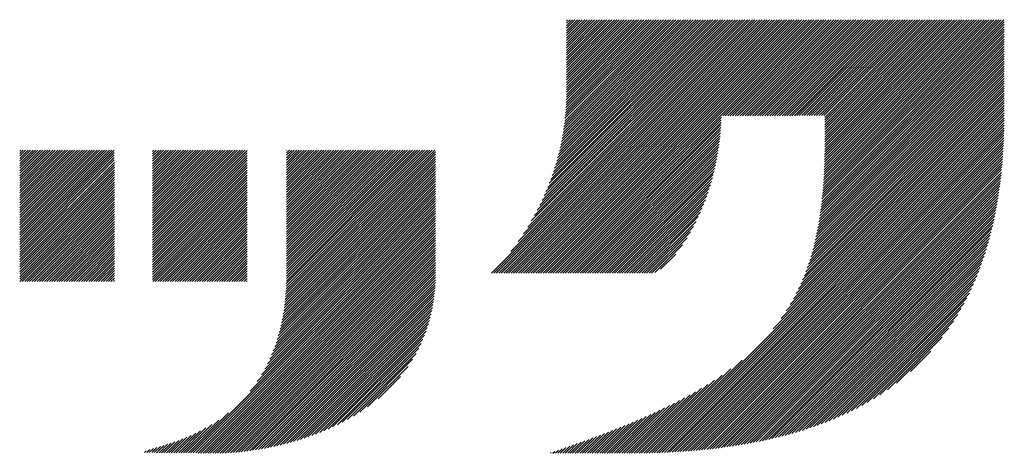
# Model space of a CAD drawing. Extents: x 4 to 4204, y 28 to 2998.
# Drawn here: x 3086 to 3175, y 236 to 275 of the extents above; entities that cross this region are included whole.
import ezdxf

# ---------------------------------------------------------------- set-up
doc = ezdxf.new("R2010")
doc.units = 0
doc.header["$LTSCALE"] = 10
doc.header["$MEASUREMENT"] = 0
doc.layers.add('_1-0_', color=7, linetype='CONTINUOUS')

msp = doc.modelspace()

# ---------------------------------------------------------------- linework, layer by layer
at = {"layer": '_1-0_', "color": 7, "linetype": 'Continuous'}
for p, q in [((3128.665, 251.898), (3151.408, 274.641)), ((3128.886, 251.898), (3151.629, 274.641)), ((3129.107, 251.898), (3151.85, 274.641)), ((3129.328, 251.898), (3152.071, 274.641)), ((3129.549, 251.898), (3152.292, 274.641)), ((3129.77, 251.898), (3152.513, 274.641)), ((3129.991, 251.898), (3152.734, 274.641)), ((3130.212, 251.898), (3152.955, 274.641)), ((3130.408, 253.862), (3151.187, 274.641)), ((3130.433, 251.898), (3153.176, 274.641)), ((3130.654, 251.898), (3153.397, 274.641)), ((3130.875, 251.898), (3153.618, 274.641)), ((3131.065, 254.74), (3150.966, 274.641)), ((3131.096, 251.898), (3153.839, 274.641)), ((3131.317, 251.898), (3154.06, 274.641)), ((3131.538, 251.898), (3154.281, 274.641)), ((3131.54, 255.436), (3150.745, 274.641)), ((3131.759, 251.898), (3154.502, 274.641)), ((3131.924, 256.041), (3150.524, 274.641)), ((3131.98, 251.898), (3154.722, 274.641)), ((3132.201, 251.898), (3154.943, 274.641)), ((3132.249, 256.587), (3150.303, 274.641)), ((3132.422, 251.898), (3155.164, 274.641)), ((3132.531, 257.09), (3150.082, 274.641)), ((3132.643, 251.898), (3155.385, 274.641)), ((3132.782, 257.562), (3149.861, 274.641)), ((3132.864, 251.898), (3155.606, 274.641)), ((3133.006, 258.007), (3149.64, 274.641)), ((3133.085, 251.898), (3155.827, 274.641)), ((3133.209, 258.431), (3149.419, 274.641)), ((3133.306, 251.898), (3156.048, 274.641)), ((3133.394, 258.837), (3149.198, 274.641)), ((3133.526, 251.898), (3156.269, 274.641)), ((3133.564, 259.227), (3148.977, 274.641)), ((3133.719, 259.604), (3148.756, 274.641)), ((3133.747, 251.898), (3156.49, 274.641)), ((3133.862, 259.968), (3148.535, 274.641)), ((3133.968, 251.898), (3156.711, 274.641)), ((3133.995, 260.322), (3148.314, 274.641)), ((3134.118, 260.665), (3148.093, 274.641)), ((3134.189, 251.898), (3156.932, 274.641)), ((3134.231, 261), (3147.872, 274.641)), ((3134.337, 261.326), (3147.651, 274.641)), ((3134.41, 251.898), (3157.153, 274.641)), ((3134.435, 261.645), (3147.43, 274.641)), ((3134.526, 261.957), (3147.209, 274.641)), ((3134.61, 262.263), (3146.989, 274.641)), ((3134.631, 251.898), (3157.374, 274.641)), ((3134.689, 262.562), (3146.768, 274.641)), ((3134.762, 262.856), (3146.547, 274.641)), ((3134.829, 263.145), (3146.326, 274.641)), ((3134.852, 251.898), (3157.595, 274.641)), ((3134.892, 263.428), (3146.105, 274.641)), ((3134.95, 263.707), (3145.884, 274.641)), ((3135.003, 263.981), (3145.663, 274.641)), ((3135.052, 264.251), (3145.442, 274.641)), ((3135.073, 251.898), (3157.816, 274.641)), ((3135.097, 264.518), (3145.221, 274.641)), ((3135.139, 264.78), (3144.991, 274.633)), ((3135.176, 265.039), (3144.771, 274.633)), ((3135.211, 265.294), (3144.55, 274.633)), ((3135.241, 265.546), (3144.329, 274.633)), ((3135.269, 265.794), (3144.108, 274.633)), ((3135.294, 266.04), (3143.887, 274.634)), ((3135.315, 266.283), (3143.667, 274.634)), ((3135.334, 266.522), (3143.446, 274.634)), ((3135.351, 266.76), (3143.225, 274.634)), ((3135.364, 266.994), (3143.004, 274.634)), ((3135.375, 267.226), (3142.784, 274.635)), ((3135.384, 267.456), (3142.563, 274.635)), ((3135.39, 267.683), (3142.342, 274.635)), ((3135.394, 267.908), (3142.121, 274.635)), ((3135.395, 268.13), (3141.9, 274.635)), ((3135.396, 274.097), (3135.939, 274.641)), ((3135.396, 274.318), (3135.719, 274.641)), ((3135.396, 274.539), (3135.498, 274.641)), ((3135.396, 272.992), (3137.043, 274.64)), ((3135.396, 273.213), (3136.823, 274.64)), ((3135.396, 273.434), (3136.602, 274.64)), ((3135.396, 273.655), (3136.381, 274.64)), ((3135.396, 273.876), (3136.16, 274.64)), ((3135.396, 271.887), (3138.147, 274.639)), ((3135.396, 272.108), (3137.926, 274.639)), ((3135.396, 272.329), (3137.706, 274.639)), ((3135.396, 272.55), (3137.485, 274.639)), ((3135.396, 272.771), (3137.264, 274.639)), ((3135.396, 270.782), (3139.251, 274.638)), ((3135.396, 271.003), (3139.03, 274.638)), ((3135.396, 271.224), (3138.81, 274.638)), ((3135.396, 271.445), (3138.589, 274.638)), ((3135.396, 271.666), (3138.368, 274.638)), ((3135.396, 269.456), (3140.576, 274.637)), ((3135.396, 269.677), (3140.355, 274.637)), ((3135.396, 269.898), (3140.134, 274.637)), ((3135.396, 270.119), (3139.913, 274.637)), ((3135.396, 270.34), (3139.693, 274.637)), ((3135.396, 270.561), (3139.472, 274.637)), ((3135.396, 268.351), (3141.68, 274.636)), ((3135.396, 268.572), (3141.459, 274.636)), ((3135.396, 268.793), (3141.238, 274.636)), ((3135.396, 269.014), (3141.017, 274.636)), ((3135.396, 269.235), (3140.797, 274.636)), ((3149.418, 266.022), (3158.037, 274.641)), ((3149.639, 266.022), (3158.258, 274.641)), ((3149.86, 266.022), (3158.479, 274.641)), ((3150.082, 266.023), (3158.7, 274.641)), ((3150.303, 266.023), (3158.921, 274.641)), ((3150.524, 266.023), (3159.142, 274.641)), ((3150.746, 266.024), (3159.363, 274.641)), ((3150.967, 266.024), (3159.584, 274.641)), ((3151.188, 266.025), (3159.805, 274.641)), ((3151.41, 266.025), (3160.026, 274.641)), ((3151.631, 266.025), (3160.247, 274.641)), ((3151.852, 266.026), (3160.468, 274.641)), ((3152.074, 266.026), (3160.689, 274.641)), ((3152.295, 266.026), (3160.91, 274.641)), ((3152.516, 266.027), (3161.131, 274.641)), ((3152.738, 266.027), (3161.352, 274.641)), ((3152.959, 266.028), (3161.573, 274.641)), ((3153.18, 266.028), (3161.794, 274.641)), ((3153.402, 266.028), (3162.015, 274.641)), ((3153.623, 266.029), (3162.235, 274.641)), ((3153.844, 266.029), (3162.456, 274.641)), ((3154.066, 266.029), (3162.677, 274.641)), ((3154.287, 266.03), (3162.898, 274.641)), ((3154.508, 266.03), (3163.119, 274.641)), ((3154.73, 266.031), (3163.34, 274.641)), ((3154.951, 266.031), (3163.561, 274.641)), ((3155.172, 266.031), (3163.782, 274.641)), ((3155.394, 266.032), (3164.003, 274.641)), ((3155.615, 266.032), (3164.224, 274.641)), ((3155.837, 266.032), (3164.445, 274.641)), ((3156.058, 266.033), (3164.666, 274.641)), ((3156.279, 266.033), (3164.887, 274.641)), ((3156.501, 266.033), (3165.108, 274.641)), ((3156.722, 266.034), (3165.329, 274.641)), ((3156.943, 266.034), (3165.55, 274.641)), ((3157.165, 266.035), (3165.771, 274.641)), ((3157.386, 266.035), (3165.992, 274.641)), ((3157.607, 266.035), (3166.213, 274.641)), ((3157.829, 266.036), (3166.434, 274.641)), ((3158.05, 266.036), (3166.655, 274.641)), ((3158.271, 266.036), (3166.876, 274.641)), ((3158.286, 258.318), (3174.61, 274.641)), ((3158.313, 258.566), (3174.389, 274.641)), ((3158.339, 258.812), (3174.168, 274.641)), ((3158.362, 259.056), (3173.947, 274.641)), ((3158.384, 259.299), (3173.726, 274.641)), ((3158.404, 259.54), (3173.505, 274.641)), ((3158.422, 259.779), (3173.284, 274.641)), ((3158.44, 260.018), (3173.063, 274.641)), ((3158.455, 260.254), (3172.842, 274.641)), ((3158.47, 260.49), (3172.621, 274.641)), ((3158.483, 260.724), (3172.4, 274.641)), ((3158.493, 266.037), (3167.097, 274.641)), ((3158.495, 260.957), (3172.179, 274.641)), ((3158.506, 261.189), (3171.958, 274.641)), ((3158.516, 261.42), (3171.737, 274.641)), ((3158.525, 261.65), (3171.516, 274.641)), ((3158.533, 261.879), (3171.295, 274.641)), ((3158.54, 262.106), (3171.074, 274.641)), ((3158.545, 262.333), (3170.853, 274.641)), ((3158.55, 262.559), (3170.632, 274.641)), ((3158.555, 262.784), (3170.411, 274.641)), ((3158.558, 263.008), (3170.19, 274.641)), ((3158.559, 265.662), (3167.539, 274.641)), ((3158.559, 265.882), (3167.318, 274.641)), ((3158.56, 263.232), (3169.969, 274.641)), ((3158.56, 265.221), (3167.981, 274.641)), ((3158.56, 265.441), (3167.76, 274.641)), ((3158.561, 264.78), (3168.423, 274.641)), ((3158.561, 265), (3168.202, 274.641)), ((3158.562, 263.454), (3169.749, 274.641)), ((3158.562, 264.118), (3169.086, 274.641)), ((3158.562, 264.338), (3168.865, 274.641)), ((3158.562, 264.559), (3168.644, 274.641)), ((3158.563, 263.676), (3169.528, 274.641)), ((3158.563, 263.897), (3169.307, 274.641)), ((3158.158, 257.306), (3174.644, 273.791)), ((3158.194, 257.562), (3174.644, 274.012)), ((3158.227, 257.816), (3174.644, 274.233)), ((3158.258, 258.068), (3174.644, 274.454)), ((3157.991, 256.255), (3174.645, 272.908)), ((3158.037, 256.522), (3174.644, 273.129)), ((3158.08, 256.786), (3174.644, 273.349)), ((3158.121, 257.047), (3174.644, 273.57)), ((3157.774, 255.154), (3174.647, 272.026)), ((3157.834, 255.435), (3174.646, 272.247)), ((3157.89, 255.712), (3174.646, 272.467)), ((3157.942, 255.985), (3174.645, 272.688)), ((3157.49, 253.986), (3174.649, 271.145)), ((3157.569, 254.285), (3174.649, 271.365)), ((3157.642, 254.58), (3174.648, 271.586)), ((3157.711, 254.869), (3174.647, 271.806)), ((3157.109, 252.721), (3174.651, 270.263)), ((3157.216, 253.049), (3174.651, 270.483)), ((3157.314, 253.368), (3174.65, 270.704)), ((3157.405, 253.68), (3174.65, 270.924)), ((3156.577, 251.305), (3174.653, 269.381)), ((3156.73, 251.678), (3174.653, 269.602)), ((3156.868, 252.038), (3174.652, 269.822)), ((3156.994, 252.385), (3174.652, 270.043)), ((3155.758, 249.603), (3174.656, 268.5)), ((3156.005, 250.07), (3174.655, 268.72)), ((3156.219, 250.505), (3174.655, 268.941)), ((3156.409, 250.915), (3174.654, 269.161)), ((3153.939, 246.899), (3174.658, 267.618)), ((3154.649, 247.83), (3174.657, 267.838)), ((3155.112, 248.514), (3174.657, 268.059)), ((3155.468, 249.091), (3174.656, 268.279)), ((3143.041, 235.78), (3174.658, 267.398)), ((3143.269, 235.787), (3174.659, 267.177)), ((3143.497, 235.795), (3174.66, 266.957)), ((3143.727, 235.803), (3174.66, 266.736)), ((3135.294, 251.898), (3149.289, 265.893)), ((3143.957, 235.812), (3174.661, 266.516)), ((3144.188, 235.822), (3174.661, 266.295)), ((3144.419, 235.833), (3174.661, 266.074)), ((3144.652, 235.844), (3174.659, 265.852)), ((3135.515, 251.898), (3149.281, 265.664)), ((3135.736, 251.898), (3149.27, 265.432)), ((3135.957, 251.898), (3149.257, 265.198)), ((3136.178, 251.898), (3149.241, 264.962)), ((3144.885, 235.857), (3174.657, 265.628)), ((3145.12, 235.87), (3174.654, 265.404)), ((3145.355, 235.884), (3174.65, 265.179)), ((3145.591, 235.899), (3174.645, 264.953)), ((3136.399, 251.898), (3149.223, 264.722)), ((3136.62, 251.898), (3149.203, 264.481)), ((3136.841, 251.898), (3149.179, 264.236)), ((3137.062, 251.898), (3149.153, 263.989)), ((3145.828, 235.915), (3174.639, 264.727)), ((3146.066, 235.932), (3174.632, 264.499)), ((3146.305, 235.95), (3174.625, 264.27)), ((3146.544, 235.969), (3174.616, 264.041)), ((3137.283, 251.898), (3149.124, 263.739)), ((3137.504, 251.898), (3149.091, 263.486)), ((3137.725, 251.898), (3149.056, 263.229)), ((3146.785, 235.989), (3174.606, 263.81)), ((3147.027, 236.01), (3174.595, 263.578)), ((3147.27, 236.032), (3174.583, 263.345)), ((3147.515, 236.055), (3174.57, 263.111)), ((3086.373, 254.684), (3094.642, 262.953)), ((3086.373, 254.905), (3094.421, 262.953)), ((3086.373, 255.126), (3094.2, 262.953)), ((3086.373, 255.347), (3093.979, 262.953)), ((3086.373, 255.568), (3093.758, 262.953)), ((3086.373, 255.789), (3093.537, 262.953)), ((3086.373, 256.01), (3093.316, 262.953)), ((3086.373, 256.231), (3093.095, 262.953)), ((3086.373, 256.452), (3092.874, 262.953)), ((3086.373, 256.673), (3092.653, 262.953)), ((3086.373, 256.894), (3092.432, 262.953)), ((3086.373, 257.115), (3092.211, 262.953)), ((3086.373, 257.336), (3091.99, 262.953)), ((3086.373, 257.557), (3091.769, 262.953)), ((3086.373, 257.778), (3091.548, 262.953)), ((3086.373, 257.999), (3091.327, 262.953)), ((3086.373, 258.219), (3091.106, 262.953)), ((3086.373, 258.44), (3090.885, 262.953)), ((3086.373, 258.661), (3090.664, 262.953)), ((3086.373, 258.882), (3090.443, 262.953)), ((3086.373, 259.103), (3090.222, 262.953)), ((3086.373, 259.324), (3090.001, 262.953)), ((3086.373, 259.545), (3089.78, 262.953)), ((3086.373, 259.766), (3089.559, 262.953)), ((3086.373, 259.987), (3089.338, 262.953)), ((3086.373, 260.208), (3089.117, 262.953)), ((3086.373, 260.429), (3088.896, 262.953)), ((3086.373, 260.65), (3088.675, 262.953)), ((3086.373, 260.871), (3088.454, 262.953)), ((3086.373, 261.092), (3088.233, 262.953)), ((3086.373, 261.313), (3088.012, 262.953)), ((3086.373, 261.534), (3087.791, 262.953)), ((3086.373, 261.755), (3087.57, 262.953)), ((3086.373, 261.976), (3087.349, 262.953)), ((3086.373, 262.197), (3087.129, 262.953)), ((3086.373, 262.418), (3086.908, 262.953)), ((3086.373, 262.639), (3086.687, 262.953)), ((3086.373, 262.86), (3086.466, 262.953)), ((3086.373, 254.463), (3094.857, 262.947)), ((3086.373, 254.242), (3094.857, 262.727)), ((3086.373, 254.021), (3094.858, 262.506)), ((3086.373, 253.8), (3094.858, 262.285)), ((3098.274, 254.653), (3106.574, 262.953)), ((3098.274, 254.874), (3106.353, 262.953)), ((3098.274, 255.095), (3106.132, 262.953)), ((3098.274, 255.316), (3105.911, 262.953)), ((3098.274, 255.536), (3105.69, 262.953)), ((3098.274, 255.757), (3105.469, 262.953)), ((3098.274, 255.978), (3105.248, 262.953)), ((3098.274, 256.199), (3105.027, 262.953)), ((3098.274, 256.42), (3104.806, 262.953)), ((3098.274, 256.641), (3104.585, 262.953)), ((3098.274, 256.862), (3104.364, 262.953)), ((3098.274, 257.083), (3104.143, 262.953)), ((3098.274, 257.304), (3103.922, 262.953)), ((3098.274, 257.525), (3103.701, 262.953)), ((3098.274, 257.746), (3103.48, 262.953)), ((3098.274, 257.967), (3103.259, 262.953)), ((3098.274, 258.188), (3103.038, 262.953)), ((3098.274, 258.409), (3102.817, 262.953)), ((3098.274, 258.63), (3102.596, 262.953)), ((3098.274, 258.851), (3102.375, 262.953)), ((3098.274, 259.072), (3102.155, 262.953)), ((3098.274, 259.293), (3101.934, 262.953)), ((3098.274, 259.514), (3101.713, 262.953)), ((3098.274, 259.735), (3101.492, 262.953)), ((3098.274, 259.956), (3101.271, 262.953)), ((3098.274, 260.177), (3101.05, 262.953)), ((3098.274, 260.398), (3100.829, 262.953)), ((3098.274, 260.619), (3100.608, 262.953)), ((3098.274, 260.84), (3100.387, 262.953)), ((3098.274, 261.061), (3100.166, 262.953)), ((3098.274, 261.282), (3099.945, 262.953)), ((3098.274, 261.503), (3099.724, 262.953)), ((3098.274, 261.724), (3099.503, 262.953)), ((3098.274, 261.945), (3099.282, 262.953)), ((3098.274, 262.166), (3099.061, 262.953)), ((3098.274, 262.387), (3098.84, 262.953)), ((3098.274, 262.608), (3098.619, 262.953)), ((3098.274, 262.829), (3098.398, 262.953)), ((3098.274, 254.432), (3106.757, 262.915)), ((3098.274, 254.211), (3106.758, 262.695)), ((3098.274, 253.99), (3106.758, 262.474)), ((3098.274, 253.769), (3106.758, 262.253)), ((3110.086, 248.787), (3123.652, 262.353)), ((3110.119, 249.041), (3123.652, 262.574)), ((3110.15, 249.293), (3123.652, 262.795)), ((3110.177, 249.541), (3123.589, 262.953)), ((3110.2, 249.785), (3123.368, 262.953)), ((3110.221, 250.027), (3123.147, 262.953)), ((3110.239, 250.266), (3122.926, 262.953)), ((3110.254, 250.502), (3122.705, 262.953)), ((3110.267, 250.736), (3122.484, 262.953)), ((3110.277, 250.967), (3122.263, 262.953)), ((3110.286, 251.196), (3122.042, 262.953)), ((3110.292, 251.423), (3121.821, 262.953)), ((3110.296, 251.648), (3121.6, 262.953)), ((3110.298, 251.871), (3121.379, 262.953)), ((3110.298, 252.093), (3121.158, 262.953)), ((3110.298, 252.314), (3120.937, 262.953)), ((3110.298, 252.535), (3120.716, 262.953)), ((3110.298, 252.756), (3120.495, 262.953)), ((3110.298, 252.977), (3120.274, 262.953)), ((3110.298, 253.198), (3120.053, 262.953)), ((3110.298, 253.419), (3119.832, 262.953)), ((3110.298, 253.64), (3119.611, 262.953)), ((3110.298, 253.861), (3119.39, 262.953)), ((3110.298, 254.082), (3119.169, 262.953)), ((3110.298, 254.302), (3118.948, 262.953)), ((3110.298, 254.523), (3118.727, 262.953)), ((3110.298, 254.744), (3118.506, 262.953)), ((3110.298, 254.965), (3118.285, 262.953)), ((3110.298, 255.186), (3118.064, 262.953)), ((3110.298, 255.407), (3117.843, 262.953)), ((3110.298, 255.628), (3117.622, 262.953)), ((3110.298, 255.849), (3117.402, 262.953)), ((3110.298, 256.07), (3117.181, 262.953)), ((3110.298, 256.291), (3116.96, 262.953)), ((3110.298, 256.512), (3116.739, 262.953)), ((3110.298, 256.733), (3116.518, 262.953)), ((3110.298, 256.954), (3116.297, 262.953)), ((3110.298, 257.175), (3116.076, 262.953)), ((3110.298, 257.396), (3115.855, 262.953)), ((3110.298, 257.617), (3115.634, 262.953)), ((3110.298, 257.838), (3115.413, 262.953)), ((3110.298, 258.059), (3115.192, 262.953)), ((3110.298, 258.28), (3114.971, 262.953)), ((3110.298, 258.501), (3114.75, 262.953)), ((3110.298, 258.722), (3114.529, 262.953)), ((3110.298, 258.943), (3114.308, 262.953)), ((3110.298, 259.164), (3114.087, 262.953)), ((3110.298, 259.385), (3113.866, 262.953)), ((3110.298, 259.606), (3113.645, 262.953)), ((3110.298, 259.827), (3113.424, 262.953)), ((3110.298, 260.048), (3113.203, 262.953)), ((3110.298, 260.269), (3112.982, 262.953)), ((3110.298, 260.49), (3112.761, 262.953)), ((3110.298, 260.711), (3112.54, 262.953)), ((3110.298, 260.932), (3112.319, 262.953)), ((3110.298, 261.153), (3112.098, 262.953)), ((3110.298, 261.374), (3111.877, 262.953)), ((3110.298, 261.595), (3111.656, 262.953)), ((3110.298, 261.815), (3111.435, 262.953)), ((3110.298, 262.036), (3111.214, 262.953)), ((3110.298, 262.257), (3110.993, 262.953)), ((3110.298, 262.478), (3110.772, 262.953)), ((3110.298, 262.699), (3110.551, 262.953)), ((3110.298, 262.92), (3110.33, 262.953)), ((3137.946, 251.898), (3149.017, 262.969)), ((3138.167, 251.898), (3148.974, 262.706)), ((3138.388, 251.898), (3148.928, 262.438)), ((3147.76, 236.08), (3174.556, 262.876)), ((3148.007, 236.105), (3174.541, 262.64)), ((3148.254, 236.132), (3174.524, 262.402)), ((3086.373, 253.579), (3094.858, 262.065)), ((3086.373, 253.358), (3094.859, 261.844)), ((3086.373, 253.137), (3094.859, 261.623)), ((3086.373, 252.916), (3094.859, 261.403)), ((3098.274, 253.548), (3106.759, 262.033)), ((3098.274, 253.327), (3106.759, 261.812)), ((3098.274, 253.106), (3106.759, 261.591)), ((3098.274, 252.885), (3106.76, 261.371)), ((3109.908, 247.725), (3123.654, 261.471)), ((3109.959, 247.998), (3123.653, 261.692)), ((3110.006, 248.265), (3123.653, 261.912)), ((3110.048, 248.528), (3123.653, 262.133)), ((3138.609, 251.898), (3148.878, 262.167)), ((3138.83, 251.898), (3148.824, 261.892)), ((3139.051, 251.898), (3148.765, 261.613)), ((3148.503, 236.16), (3174.506, 262.163)), ((3148.754, 236.19), (3174.487, 261.923)), ((3149.005, 236.22), (3174.467, 261.682)), ((3149.258, 236.252), (3174.445, 261.439)), ((3086.373, 252.695), (3094.859, 261.182)), ((3086.373, 252.474), (3094.86, 260.961)), ((3086.373, 252.253), (3094.86, 260.741)), ((3086.373, 252.032), (3094.86, 260.52)), ((3098.274, 252.664), (3106.76, 261.15)), ((3098.274, 252.443), (3106.76, 260.929)), ((3098.274, 252.222), (3106.76, 260.709)), ((3098.274, 252.001), (3106.761, 260.488)), ((3109.643, 246.577), (3123.655, 260.589)), ((3109.72, 246.874), (3123.655, 260.809)), ((3109.789, 247.164), (3123.654, 261.03)), ((3109.851, 247.448), (3123.654, 261.25)), ((3139.272, 251.898), (3148.702, 261.328)), ((3139.493, 251.898), (3148.633, 261.039)), ((3139.714, 251.898), (3148.56, 260.745)), ((3149.513, 236.286), (3174.421, 261.194)), ((3149.769, 236.321), (3174.397, 260.949)), ((3150.026, 236.357), (3174.37, 260.701)), ((3150.285, 236.395), (3174.342, 260.452)), ((3086.373, 251.811), (3094.861, 260.299)), ((3086.373, 251.59), (3094.861, 260.079)), ((3086.373, 251.369), (3094.861, 259.858)), ((3086.379, 251.155), (3094.862, 259.637)), ((3098.274, 251.78), (3106.761, 260.267)), ((3098.274, 251.559), (3106.761, 260.047)), ((3098.274, 251.338), (3106.762, 259.826)), ((3098.312, 251.155), (3106.762, 259.605)), ((3109.245, 245.294), (3123.657, 259.706)), ((3109.361, 245.632), (3123.656, 259.927)), ((3109.465, 245.957), (3123.656, 260.147)), ((3109.559, 246.271), (3123.656, 260.368)), ((3139.935, 251.898), (3148.481, 260.444)), ((3140.156, 251.898), (3148.395, 260.138)), ((3140.377, 251.898), (3148.303, 259.825)), ((3150.546, 236.435), (3174.313, 260.202)), ((3150.809, 236.477), (3174.282, 259.95)), ((3151.073, 236.52), (3174.249, 259.696)), ((3086.6, 251.155), (3094.862, 259.416)), ((3086.821, 251.155), (3094.862, 259.196)), ((3087.042, 251.155), (3094.862, 258.975)), ((3087.263, 251.155), (3094.863, 258.754)), ((3098.533, 251.155), (3106.762, 259.385)), ((3098.754, 251.155), (3106.763, 259.164)), ((3098.975, 251.155), (3106.763, 258.943)), ((3099.196, 251.155), (3106.763, 258.723)), ((3108.596, 243.762), (3123.658, 258.824)), ((3108.795, 244.181), (3123.658, 259.044)), ((3108.965, 244.573), (3123.657, 259.265)), ((3109.114, 244.942), (3123.657, 259.485)), ((3140.598, 251.898), (3148.204, 259.505)), ((3140.819, 251.898), (3148.097, 259.177)), ((3141.039, 251.898), (3147.981, 258.84)), ((3151.339, 236.565), (3174.214, 259.44)), ((3151.607, 236.612), (3174.177, 259.182)), ((3151.877, 236.661), (3174.138, 258.922)), ((3087.484, 251.155), (3094.863, 258.534)), ((3087.705, 251.155), (3094.863, 258.313)), ((3087.926, 251.155), (3094.864, 258.092)), ((3088.147, 251.155), (3094.864, 257.872)), ((3099.417, 251.155), (3106.764, 258.502)), ((3099.638, 251.155), (3106.764, 258.281)), ((3099.859, 251.155), (3106.764, 258.061)), ((3100.08, 251.155), (3106.764, 257.84)), ((3107.052, 241.334), (3123.66, 257.941)), ((3107.678, 242.181), (3123.659, 258.162)), ((3108.067, 242.791), (3123.659, 258.382)), ((3108.36, 243.305), (3123.658, 258.603)), ((3141.26, 251.898), (3147.855, 258.493)), ((3141.481, 251.898), (3147.719, 258.136)), ((3152.149, 236.712), (3174.097, 258.661)), ((3152.423, 236.765), (3174.054, 258.397)), ((3152.699, 236.82), (3174.009, 258.13)), ((3152.978, 236.878), (3173.962, 257.862)), ((3088.368, 251.155), (3094.864, 257.651)), ((3088.589, 251.155), (3094.864, 257.43)), ((3088.81, 251.155), (3094.865, 257.21)), ((3089.031, 251.155), (3094.865, 256.989)), ((3100.3, 251.155), (3106.765, 257.619)), ((3100.521, 251.155), (3106.765, 257.399)), ((3100.742, 251.155), (3106.765, 257.178)), ((3100.963, 251.155), (3106.766, 256.957)), ((3101.721, 235.782), (3123.66, 257.721)), ((3101.94, 235.779), (3123.66, 257.5)), ((3102.158, 235.777), (3123.661, 257.279)), ((3102.376, 235.774), (3123.661, 257.059)), ((3141.702, 251.898), (3147.569, 257.765)), ((3141.923, 251.898), (3147.406, 257.38)), ((3142.144, 251.898), (3147.224, 256.978)), ((3153.259, 236.938), (3173.912, 257.591)), ((3153.543, 237.001), (3173.859, 257.317)), ((3153.829, 237.067), (3173.803, 257.041)), ((3089.252, 251.155), (3094.865, 256.768)), ((3089.473, 251.155), (3094.866, 256.548)), ((3089.694, 251.155), (3094.866, 256.327)), ((3089.915, 251.155), (3094.866, 256.106)), ((3101.184, 251.155), (3106.766, 256.737)), ((3101.405, 251.155), (3106.766, 256.516)), ((3101.626, 251.155), (3106.767, 256.295)), ((3101.847, 251.155), (3106.767, 256.075)), ((3102.594, 235.771), (3123.661, 256.838)), ((3102.812, 235.768), (3123.662, 256.618)), ((3103.03, 235.765), (3123.662, 256.397)), ((3103.248, 235.762), (3123.662, 256.176)), ((3142.365, 251.898), (3147.022, 256.555)), ((3142.586, 251.898), (3146.793, 256.105)), ((3154.119, 237.135), (3173.745, 256.762)), ((3154.411, 237.207), (3173.684, 256.479)), ((3154.707, 237.281), (3173.619, 256.194)), ((3090.136, 251.155), (3094.866, 255.886)), ((3090.357, 251.155), (3094.867, 255.665)), ((3090.578, 251.155), (3094.867, 255.444)), ((3090.799, 251.155), (3094.867, 255.224)), ((3102.068, 251.155), (3106.767, 255.854)), ((3102.289, 251.155), (3106.768, 255.633)), ((3102.51, 251.155), (3106.768, 255.413)), ((3102.731, 251.155), (3106.768, 255.192)), ((3103.465, 235.758), (3123.663, 255.956)), ((3103.683, 235.755), (3123.663, 255.735)), ((3103.9, 235.751), (3123.664, 255.515)), ((3104.12, 235.75), (3123.664, 255.294)), ((3142.807, 251.898), (3146.529, 255.62)), ((3155.006, 237.359), (3173.552, 255.905)), ((3155.308, 237.441), (3173.48, 255.613)), ((3155.615, 237.526), (3173.405, 255.317)), ((3091.02, 251.155), (3094.868, 255.003)), ((3091.241, 251.155), (3094.868, 254.782)), ((3091.462, 251.155), (3094.868, 254.562)), ((3091.683, 251.155), (3094.868, 254.341)), ((3102.952, 251.155), (3106.768, 254.971)), ((3103.173, 251.155), (3106.769, 254.751)), ((3103.394, 251.155), (3106.769, 254.53)), ((3103.615, 251.155), (3106.769, 254.309)), ((3104.344, 235.753), (3123.664, 255.073)), ((3104.572, 235.76), (3123.665, 254.853)), ((3104.802, 235.769), (3123.665, 254.632)), ((3105.035, 235.782), (3123.665, 254.412)), ((3143.028, 251.898), (3146.214, 255.084)), ((3143.325, 251.974), (3145.813, 254.462)), ((3155.925, 237.616), (3173.326, 255.016)), ((3156.24, 237.71), (3173.242, 254.712)), ((3156.559, 237.808), (3173.154, 254.403)), ((3091.904, 251.155), (3094.869, 254.12)), ((3092.125, 251.155), (3094.869, 253.899)), ((3092.346, 251.155), (3094.869, 253.679)), ((3092.567, 251.155), (3094.87, 253.458)), ((3103.836, 251.155), (3106.77, 254.089)), ((3104.057, 251.155), (3106.77, 253.868)), ((3104.278, 251.155), (3106.77, 253.647)), ((3104.499, 251.155), (3106.771, 253.427)), ((3105.272, 235.797), (3123.666, 254.191)), ((3105.51, 235.815), (3123.666, 253.97)), ((3105.752, 235.835), (3123.666, 253.75)), ((3105.996, 235.858), (3123.667, 253.529)), ((3143.846, 252.274), (3145.197, 253.625)), ((3156.884, 237.911), (3173.061, 254.088)), ((3157.214, 238.02), (3172.962, 253.769)), ((3157.549, 238.135), (3172.857, 253.443)), ((3092.787, 251.155), (3094.87, 253.237)), ((3093.008, 251.155), (3094.87, 253.017)), ((3093.229, 251.155), (3094.87, 252.796)), ((3093.45, 251.155), (3094.871, 252.575)), ((3104.72, 251.155), (3106.771, 253.206)), ((3104.941, 251.155), (3106.771, 252.985)), ((3105.162, 251.155), (3106.771, 252.765)), ((3105.383, 251.155), (3106.772, 252.544)), ((3106.243, 235.884), (3123.667, 253.308)), ((3106.493, 235.913), (3123.668, 253.088)), ((3106.745, 235.944), (3123.668, 252.867)), ((3107, 235.979), (3123.668, 252.647)), ((3157.891, 238.256), (3172.746, 253.111)), ((3158.24, 238.384), (3172.629, 252.772)), ((3093.671, 251.155), (3094.871, 252.355)), ((3093.892, 251.155), (3094.871, 252.134)), ((3094.113, 251.155), (3094.872, 251.913)), ((3094.334, 251.155), (3094.872, 251.693)), ((3105.604, 251.155), (3106.772, 252.323)), ((3105.825, 251.155), (3106.772, 252.103)), ((3106.046, 251.155), (3106.773, 251.882)), ((3106.267, 251.155), (3106.773, 251.661)), ((3107.258, 236.016), (3123.669, 252.426)), ((3107.519, 236.056), (3123.669, 252.205)), ((3107.783, 236.099), (3123.669, 251.985)), ((3108.05, 236.145), (3123.668, 251.762)), ((3158.597, 238.52), (3172.503, 252.426)), ((3158.962, 238.664), (3172.369, 252.071)), ((3159.337, 238.818), (3172.225, 251.706)), ((3094.555, 251.155), (3094.872, 251.472)), ((3094.776, 251.155), (3094.873, 251.251)), ((3106.488, 251.155), (3106.773, 251.441)), ((3106.709, 251.155), (3106.774, 251.22)), ((3108.321, 236.194), (3123.664, 251.537)), ((3108.594, 236.247), (3123.656, 251.309)), ((3108.871, 236.303), (3123.646, 251.078)), ((3109.152, 236.363), (3123.633, 250.844)), ((3159.722, 238.982), (3172.071, 251.331)), ((3160.12, 239.159), (3171.905, 250.944)), ((3109.437, 236.427), (3123.616, 250.606)), ((3109.726, 236.494), (3123.596, 250.365)), ((3110.019, 236.566), (3123.572, 250.119)), ((3110.316, 236.643), (3123.543, 249.87)), ((3160.531, 239.349), (3171.724, 250.542)), ((3160.959, 239.556), (3171.528, 250.125)), ((3110.619, 236.725), (3123.51, 249.616)), ((3110.926, 236.811), (3123.472, 249.357)), ((3111.24, 236.904), (3123.429, 249.093)), ((3161.406, 239.782), (3171.312, 249.688)), ((3161.877, 240.032), (3171.072, 249.227)), ((3111.559, 237.002), (3123.38, 248.823)), ((3111.886, 237.107), (3123.325, 248.547)), ((3112.219, 237.22), (3123.262, 248.263)), ((3162.378, 240.312), (3170.802, 248.736)), ((3162.917, 240.63), (3170.494, 248.207)), ((3112.561, 237.341), (3123.192, 247.972)), ((3112.912, 237.471), (3123.113, 247.672)), ((3113.273, 237.611), (3123.024, 247.362)), ((3163.51, 241.002), (3170.133, 247.625)), ((3113.645, 237.762), (3122.924, 247.041)), ((3114.031, 237.928), (3122.81, 246.706)), ((3114.434, 238.109), (3122.681, 246.356)), ((3164.183, 241.455), (3169.69, 246.961)), ((3114.855, 238.309), (3122.533, 245.987)), ((3115.3, 238.533), (3122.361, 245.594)), ((3165.003, 242.054), (3169.101, 246.152)), ((3115.776, 238.788), (3122.158, 245.171)), ((3116.294, 239.085), (3121.915, 244.706)), ((3166.264, 243.093), (3168.072, 244.901)), ((3116.873, 239.444), (3121.609, 244.18)), ((3142.814, 235.774), (3151.154, 244.115)), ((3117.559, 239.908), (3121.198, 243.548)), ((3142.587, 235.768), (3150.13, 243.311)), ((3118.511, 240.639), (3120.521, 242.649)), ((3141.912, 235.756), (3148.076, 241.92)), ((3142.136, 235.76), (3148.682, 242.305)), ((3142.362, 235.764), (3149.352, 242.754)), ((3141.465, 235.751), (3146.985, 241.271)), ((3141.688, 235.753), (3147.514, 241.579)), ((3140.58, 235.75), (3145.076, 240.246)), ((3140.8, 235.749), (3145.53, 240.479)), ((3141.021, 235.749), (3145.997, 240.725)), ((3141.243, 235.75), (3146.481, 240.988)), ((3101.503, 235.784), (3105.097, 239.378)), ((3139.7, 235.754), (3143.369, 239.423)), ((3139.92, 235.753), (3143.783, 239.615)), ((3140.14, 235.752), (3144.204, 239.816)), ((3140.36, 235.751), (3144.635, 240.026)), ((3101.284, 235.787), (3104.233, 238.736)), ((3138.379, 235.759), (3141.016, 238.396)), ((3138.599, 235.758), (3141.396, 238.554)), ((3138.82, 235.757), (3141.779, 238.717)), ((3139.04, 235.756), (3142.168, 238.885)), ((3139.26, 235.756), (3142.562, 239.058)), ((3139.48, 235.755), (3142.962, 239.237)), ((3100.409, 235.795), (3102.162, 237.548)), ((3100.628, 235.793), (3102.599, 237.764)), ((3100.847, 235.791), (3103.074, 238.019)), ((3101.065, 235.789), (3103.605, 238.329)), ((3137.057, 235.762), (3138.816, 237.522)), ((3137.277, 235.762), (3139.175, 237.659)), ((3137.498, 235.761), (3139.537, 237.8)), ((3137.718, 235.761), (3139.901, 237.944)), ((3137.939, 235.76), (3140.269, 238.091)), ((3138.159, 235.759), (3140.641, 238.241)), ((3099.092, 235.804), (3099.953, 236.665)), ((3099.312, 235.803), (3100.289, 236.781)), ((3099.531, 235.802), (3100.635, 236.906)), ((3099.751, 235.8), (3100.992, 237.042)), ((3099.97, 235.799), (3101.364, 237.192)), ((3100.189, 235.797), (3101.752, 237.359)), ((3135.513, 235.765), (3136.371, 236.624)), ((3135.733, 235.765), (3136.714, 236.746)), ((3135.954, 235.764), (3137.059, 236.87)), ((3136.175, 235.764), (3137.406, 236.996)), ((3136.395, 235.764), (3137.755, 237.124)), ((3136.616, 235.763), (3138.106, 237.254)), ((3136.836, 235.763), (3138.46, 237.386)), ((3097.55, 235.809), (3097.701, 235.961)), ((3097.77, 235.809), (3098.04, 236.078)), ((3097.991, 235.808), (3098.358, 236.175)), ((3098.211, 235.808), (3098.672, 236.268)), ((3098.432, 235.807), (3098.986, 236.361)), ((3098.652, 235.806), (3099.303, 236.457)), ((3098.872, 235.805), (3099.625, 236.558)), ((3133.967, 235.766), (3134.016, 235.815)), ((3134.188, 235.766), (3134.348, 235.926)), ((3134.409, 235.766), (3134.682, 236.039)), ((3134.629, 235.766), (3135.016, 236.153)), ((3134.85, 235.765), (3135.353, 236.268)), ((3135.071, 235.765), (3135.691, 236.385)), ((3135.292, 235.765), (3136.03, 236.503))]:
    msp.add_line(p, q, dxfattribs=at)

doc.saveas('drawing.dxf')
